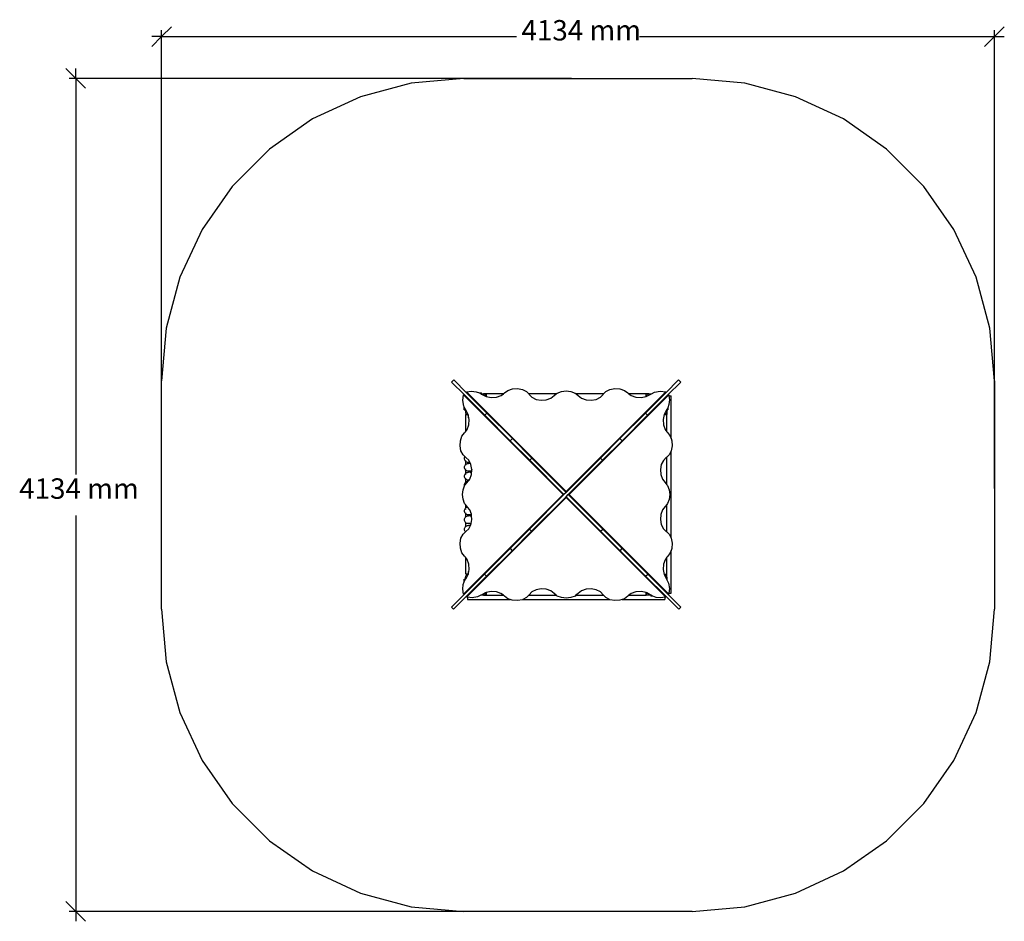
# Model space of a CAD drawing. Extents: x -2452 to 2435, y -2332 to 2143.
import ezdxf

# ---------------------------------------------------------------- set-up
doc = ezdxf.new("R2010")
doc.units = 0
doc.layers.get('0').update_dxf_attribs({"linetype": 'CONTINUOUS'})
doc.styles.add('TAHOMA', font='tahoma.ttf')

# ---------------------------------------------------------------- blocks, each defined once
blk = doc.blocks.new('004311')
at = {"color": 3}
for p, q in [((-508.6, 1828.5), (-761.2, 1760.8)), ((-248.1, 1851.3), (-508.6, 1828.5)), ((-248.1, 1851.3), (886.1, 1851.3)), ((1146.6, 1828.5), (886.1, 1851.3)), ((1399.1, 1760.8), (1146.6, 1828.5)), ((-761.2, 1760.8), (-998.1, 1650.3)), ((1636.1, 1650.3), (1399.1, 1760.8)), ((-998.1, 1650.3), (-1212.3, 1500.3)), ((1850.3, 1500.3), (1636.1, 1650.3)), ((-1212.3, 1500.3), (-1397.2, 1315.5)), ((2035.2, 1315.5), (1850.3, 1500.3)), ((-1397.2, 1315.5), (-1547.2, 1101.3)), ((2185.1, 1101.3), (2035.2, 1315.5)), ((-1547.2, 1101.3), (-1657.7, 864.3)), ((2295.6, 864.3), (2185.1, 1101.3)), ((-1657.7, 864.3), (-1725.3, 611.8)), ((2363.3, 611.8), (2295.6, 864.3)), ((-1725.3, 611.8), (-1748.1, 351.3)), ((2386.1, 351.3), (2363.3, 611.8)), ((-1748.1, -783), (-1748.1, 351.3)), ((2386.1, 351.3), (2386.1, -783)), ((-1748.1, -783), (-1725.3, -1043.4)), ((2363.3, -1043.4), (2386.1, -783)), ((-1725.3, -1043.4), (-1657.7, -1296)), ((2295.6, -1296), (2363.3, -1043.4)), ((-1657.7, -1296), (-1547.2, -1533)), ((2185.1, -1533), (2295.6, -1296)), ((-1547.2, -1533), (-1397.2, -1747.1)), ((2035.2, -1747.1), (2185.1, -1533)), ((-1397.2, -1747.1), (-1212.3, -1932)), ((1850.3, -1932), (2035.2, -1747.1)), ((-1212.3, -1932), (-998.1, -2082)), ((1636.1, -2082), (1850.3, -1932)), ((-998.1, -2082), (-761.2, -2192.5)), ((1399.1, -2192.5), (1636.1, -2082)), ((-761.2, -2192.5), (-508.6, -2260.2)), ((1146.6, -2260.2), (1399.1, -2192.5)), ((-508.6, -2260.2), (-248.1, -2283)), ((886.1, -2283), (-248.1, -2283)), ((886.1, -2283), (1146.6, -2260.2))]:
    blk.add_line(p, q, dxfattribs=at)
for p, q in [((-308.8, 344.3), (-298.2, 354.9)), ((-244.9, 280.4), (-308.8, 344.3)), ((-234.1, 290.9), (-298.2, 354.9)), ((754.3, 291.1), (818.2, 354.9)), ((764.7, 280.3), (828.8, 344.3)), ((818.2, 354.9), (828.8, 344.3)), ((-234.1, 295.6), (-210.3, 298.9)), ((-234.1, 290.9), (-234.1, 295.6)), ((260.1, -198.6), (-234.1, 295.6)), ((-210.3, 298.9), (-186.3, 296.4)), ((-186.3, 296.4), (-170.3, 291.1)), ((-46.2, 290.2), (-29.5, 303.1)), ((-29.5, 303.1), (-6.9, 311)), ((-6.9, 311), (18.5, 312.8)), ((18.5, 312.8), (43.1, 308.2)), ((43.1, 308.2), (63.5, 298)), ((63.5, 298), (74.3, 286.2)), ((215.6, 289.8), (236.4, 297.9)), ((236.4, 297.9), (260.1, 300.8)), ((260.1, 300.8), (283.8, 297.9)), ((754.3, 295.6), (260.1, -198.6)), ((283.8, 297.9), (304.6, 289.8)), ((445.8, 286.2), (456.6, 298)), ((456.6, 298), (477, 308.2)), ((477, 308.2), (501.6, 312.8)), ((501.6, 312.8), (527.1, 311)), ((527.1, 311), (549.7, 303.1)), ((549.7, 303.1), (566.4, 290.2)), ((683, 286.2), (699.4, 294.5)), ((699.4, 294.5), (726.7, 298.9)), ((726.7, 298.9), (754.3, 295.6)), ((754.3, 291.1), (754.3, 295.6)), ((-252.7, 252.8), (-249.5, 280.4)), ((-248.3, 225.6), (-252.7, 252.8)), ((-249.5, 280.4), (244.7, -213.8)), ((-244.9, 280.4), (-249.5, 280.4)), ((-144, 179.6), (-244.9, 280.4)), ((-234.1, 290.9), (-133.4, 190.2)), ((-170.3, 291.1), (-168.8, 290.2)), ((-168.8, 290.2), (-160, 290.2)), ((-168.8, 290.2), (-160, 285)), ((-160, 286.2), (-160, 290.2)), ((-160, 286.2), (-150, 286.2)), ((-160, 285), (-160, 286.2)), ((-160, 285), (-157, 283.2)), ((-157, 283.2), (-140, 274.2)), ((-150, 286.2), (-146.2, 285.4)), ((-137.5, 286.2), (-150, 286.2)), ((-146.2, 285.4), (-142.9, 283.2)), ((-142.9, 283.2), (-140.8, 280)), ((-140.8, 280), (-140, 276.2)), ((-140, 276.2), (-140, 274.2)), ((-140, 274.2), (-137.5, 272.9)), ((-137.5, 286.2), (-137.5, 272.9)), ((-51.4, 286.2), (-137.5, 286.2)), ((-137.5, 272.9), (-136.7, 272.5)), ((-136.7, 272.5), (-111.9, 267.6)), ((-111.9, 267.6), (-86.1, 269.2)), ((-86.1, 269.2), (-63.1, 277.1)), ((-63.1, 277.1), (-51.4, 286.2)), ((-51.4, 286.2), (-46.2, 290.2)), ((211.1, 286.2), (74.3, 286.2)), ((74.3, 286.2), (76.8, 283.4)), ((76.8, 283.4), (90.2, 268.8)), ((90.2, 268.8), (110.8, 258.5)), ((110.8, 258.5), (135.7, 254.1)), ((135.7, 254.1), (161.3, 256.1)), ((161.3, 256.1), (183.9, 264.2)), ((183.9, 264.2), (200.4, 277.4)), ((200.4, 277.4), (211.1, 286.2)), ((211.1, 286.2), (215.6, 289.8)), ((275.3, -213.9), (769.5, 280.3)), ((304.6, 289.8), (309, 286.2)), ((445.8, 286.2), (309, 286.2)), ((309, 286.2), (319.8, 277.4)), ((319.8, 277.4), (336.2, 264.2)), ((336.2, 264.2), (358.9, 256.1)), ((358.9, 256.1), (384.5, 254.1)), ((384.5, 254.1), (409.3, 258.5)), ((409.3, 258.5), (429.9, 268.8)), ((429.9, 268.8), (443.3, 283.4)), ((443.3, 283.4), (445.8, 286.2)), ((566.4, 290.2), (571.5, 286.2)), ((571.5, 286.2), (583.3, 277.1)), ((657.5, 286.2), (571.5, 286.2)), ((583.3, 277.1), (606.3, 269.2)), ((606.3, 269.2), (632, 267.6)), ((632, 267.6), (656.8, 272.5)), ((754.3, 291.1), (653.4, 190.2)), ((656.8, 272.5), (657.5, 272.8)), ((657.5, 272.8), (657.5, 286.2)), ((670, 286.2), (657.5, 286.2)), ((657.5, 272.8), (660, 274.1)), ((660, 274.1), (677.1, 283.2)), ((660, 276.2), (660.7, 280)), ((660, 274.1), (660, 276.2)), ((660.7, 280), (662.9, 283.2)), ((662.9, 283.2), (666.2, 285.4)), ((764.7, 280.3), (664, 179.6)), ((666.2, 285.4), (670, 286.2)), ((670, 286.2), (683, 286.2)), ((677.1, 283.2), (683, 286.2)), ((764.7, 280.3), (769.5, 280.3)), ((769.5, 280.3), (770, 276.2)), ((770, 276.2), (781, 276.2)), ((770, 276.2), (772.7, 256.5)), ((772.7, 256.5), (770.2, 232.5)), ((781, 63.9), (781, 276.2)), ((-246, 221), (-248.3, 225.6)), ((-246, 206.2), (-246, 221)), ((-242, 213.2), (-246, 221)), ((-246, 206.2), (-242, 206.2)), ((-242, 213.2), (-242, 206.2)), ((-240, 209.2), (-242, 213.2)), ((-240, 206.2), (-242, 206.2)), ((-240, 206.2), (-240, 209.2)), ((-237, 203.3), (-240, 209.2)), ((-240, 206.2), (-240, 196.2)), ((-240, 196.2), (-239.3, 192.3)), ((-228, 186.2), (-237, 203.3)), ((757, 203.1), (748.1, 186.2)), ((758.8, 206.2), (757, 203.1)), ((764, 214.9), (758.8, 206.2)), ((758.8, 206.2), (760, 206.2)), ((759.2, 192.3), (760, 196.2)), ((760, 206.2), (760, 196.2)), ((760, 206.2), (764, 206.2)), ((760, 196.2), (760, 183.7)), ((764.9, 216.5), (764, 214.9)), ((764, 214.9), (764, 206.2)), ((770.2, 232.5), (764.9, 216.5)), ((-240, 183.7), (-226.7, 183.7)), ((-240, 183.7), (-240, 97.7)), ((-239.3, 192.3), (-237.1, 189.1)), ((-237.1, 189.1), (-233.8, 186.9)), ((-233.8, 186.9), (-230, 186.2)), ((-228, 186.2), (-230, 186.2)), ((-226.7, 183.7), (-228, 186.2)), ((-226.3, 183), (-226.7, 183.7)), ((-226.3, 182.6), (-226.3, 183)), ((-226.3, 182.6), (-226.3, 166.9)), ((-223.2, 166.9), (-226.3, 182.6)), ((-223.2, 166.9), (-226.3, 166.9)), ((-221.5, 158.2), (-223.2, 166.9)), ((-223.1, 132.4), (-221.5, 158.2)), ((-144, 179.6), (-133.4, 190.2)), ((-144, 179.6), (-17.4, 52.9)), ((-133.4, 190.2), (-6.8, 63.5)), ((653.4, 190.2), (526.7, 63.5)), ((664, 179.6), (537.4, 52.9)), ((653.4, 190.2), (664, 179.6)), ((746.3, 182.8), (741.4, 158)), ((741.4, 158), (743.1, 132.3)), ((746.7, 183.7), (746.3, 182.8)), ((748.1, 186.2), (746.7, 183.7)), ((746.7, 183.7), (760, 183.7)), ((750, 186.2), (748.1, 186.2)), ((750, 186.2), (753.8, 186.9)), ((753.8, 186.9), (757.1, 189.1)), ((757.1, 189.1), (759.2, 192.3)), ((760, 97.5), (760, 183.7)), ((-240, 97.7), (-231, 109.4)), ((-231, 109.4), (-223.1, 132.4)), ((743.1, 132.3), (751, 109.3)), ((751, 109.3), (760, 97.5)), ((-266.6, 27.8), (-264.8, 53.2)), ((-264.8, 53.2), (-256.9, 75.9)), ((-256.9, 75.9), (-244, 92.5)), ((-244, 92.5), (-240, 97.7)), ((-17.4, 52.9), (-6.8, 63.5)), ((79.5, -43.9), (-17.4, 52.9)), ((90.1, -33.3), (-6.8, 63.5)), ((526.7, 63.5), (429.9, -33.3)), ((537.4, 52.9), (440.5, -43.9)), ((526.7, 63.5), (537.4, 52.9)), ((760, 97.5), (764, 92.4)), ((764, 92.4), (776.9, 75.7)), ((776.9, 75.7), (781, 63.9)), ((781, 63.9), (784.8, 53.1)), ((784.8, 53.1), (786.6, 27.6)), ((-262.1, 3.2), (-266.6, 27.8)), ((-251.8, -17.2), (-262.1, 3.2)), ((781, 0.9), (771.8, -17.4)), ((782, 3), (781, 0.9)), ((781, -428.8), (781, 0.9)), ((786.6, 27.6), (782, 3)), ((-242.5, -25.8), (-251.8, -17.2)), ((-245, -34.8), (-244.5, -31)), ((-244.5, -38.7), (-245, -34.8)), ((-244.5, -31), (-243.4, -27.3)), ((-243.4, -42.3), (-244.5, -38.7)), ((-243.4, -27.3), (-242.5, -25.8)), ((-241.5, -45.7), (-243.4, -42.3)), ((-237.3, -30.5), (-242.5, -25.8)), ((-240, -47.4), (-241.5, -45.7)), ((-240, -42.4), (-240, -42.6)), ((-240, -44.1), (-240, -45.7)), ((-240, -45.8), (-240, -45.8)), ((-240, -47), (-240, -47.4)), ((-240, -47.4), (-240, -66.2)), ((-239, -48.7), (-240, -47.4)), ((-236, -51.1), (-239, -48.7)), ((-222.7, -43.9), (-237.3, -30.5)), ((-217.4, -54.3), (-222.7, -43.9)), ((79.5, -43.9), (90.1, -33.3)), ((79.5, -43.9), (249.3, -213.8)), ((90.1, -33.3), (260, -203.2)), ((429.9, -33.3), (260.1, -203.1)), ((440.5, -43.9), (270.6, -213.8)), ((429.9, -33.3), (440.5, -43.9)), ((742.6, -44.1), (732.4, -64.7)), ((757.3, -30.7), (742.6, -44.1)), ((760, -28.2), (757.3, -30.7)), ((771.8, -17.4), (760, -28.2)), ((760, -165), (760, -28.2)), ((-245, -78.8), (-244.5, -75)), ((-244.5, -82.7), (-245, -78.8)), ((-244.5, -75), (-243.4, -71.3)), ((-243.4, -86.3), (-244.5, -82.7)), ((-243.4, -71.3), (-241.5, -68)), ((-241.5, -89.7), (-243.4, -86.3)), ((-241.5, -68), (-240, -66.2)), ((-240, -91.4), (-241.5, -89.7)), ((-240, -66.2), (-239, -65)), ((-240, -66.6), (-240, -67.9)), ((-240, -86.6), (-240, -88.1)), ((-240, -90.7), (-240, -91.4)), ((-239, -92.7), (-240, -91.4)), ((-240, -91.4), (-240, -110.2)), ((-239, -65), (-236, -62.6)), ((-236, -95.1), (-239, -92.7)), ((-232.6, -52.9), (-236, -51.1)), ((-236, -62.6), (-232.6, -60.8)), ((-232.6, -96.9), (-236, -95.1)), ((-228.9, -54), (-232.6, -52.9)), ((-232.6, -60.8), (-228.9, -59.7)), ((-228.9, -98), (-232.6, -96.9)), ((-225, -54.3), (-228.9, -54)), ((-228.9, -59.7), (-225, -59.3)), ((-217.4, -54.3), (-225, -54.3)), ((-216, -59.3), (-225, -59.3)), ((-215, -59.3), (-217.4, -54.3)), ((-216, -59.3), (-215, -59.5)), ((-215, -59.3), (-216, -59.3)), ((-212.4, -64.5), (-215, -59.3)), ((-212, -97.3), (-213.9, -98.1)), ((-207.9, -89.4), (-212.4, -64.5)), ((-211.5, -96.9), (-212, -97.3)), ((-208.6, -98.3), (-208.1, -90.8)), ((-208.4, -92.7), (-208.5, -93)), ((-208, -90.3), (-208.1, -90.8)), ((-208, -90.3), (-207.9, -89.4)), ((-208, -90.3), (-208, -89.7)), ((732.4, -64.7), (727.9, -89.5)), ((727.9, -89.5), (729.9, -115.1)), ((-245, -122.8), (-244.5, -119)), ((-244.5, -126.7), (-245, -122.8)), ((-244.5, -119), (-243.4, -115.3)), ((-243.4, -130.3), (-244.5, -126.7)), ((-243.4, -115.3), (-241.5, -112)), ((-241.5, -133.7), (-243.4, -130.3)), ((-241.5, -112), (-240, -110.2)), ((-240, -135.4), (-241.5, -133.7)), ((-240, -110.2), (-239, -109)), ((-240, -110.2), (-240, -111.8)), ((-240, -111.9), (-240, -112)), ((-240, -115.1), (-240, -115.3)), ((-240, -132.1), (-240, -133.7)), ((-240, -133.8), (-240, -134.7)), ((-240, -135.2), (-240, -135.4)), ((-239, -136.7), (-240, -135.4)), ((-240, -135.4), (-240, -154.2)), ((-239, -109), (-236, -106.6)), ((-236, -139.1), (-239, -136.7)), ((-236, -106.6), (-232.6, -104.8)), ((-232.6, -140.9), (-236, -139.1)), ((-232.6, -104.8), (-228.9, -103.7)), ((-228.9, -142), (-232.6, -140.9)), ((-225, -98.3), (-228.9, -98)), ((-228.9, -103.7), (-225, -103.3)), ((-225, -142.3), (-228.9, -142)), ((-225.9, -147.4), (-221.9, -142.3)), ((-216, -98.3), (-225, -98.3)), ((-216, -103.3), (-225, -103.3)), ((-221.9, -142.3), (-225, -142.3)), ((-221.9, -142.3), (-218.1, -137.6)), ((-218.1, -137.6), (-209.9, -114.9)), ((-213.9, -98.1), (-216, -98.3)), ((-216, -98.3), (-208.6, -98.3)), ((-216, -103.3), (-213.9, -103.6)), ((-209, -103.3), (-216, -103.3)), ((-213.9, -103.6), (-213.4, -103.8)), ((-209.9, -114.9), (-209, -103.3)), ((-209, -103.3), (-208.6, -98.3)), ((729.9, -115.1), (738, -137.7)), ((738, -137.7), (751.2, -154.2)), ((-254.6, -213.8), (-251.8, -190)), ((-251.8, -190), (-244.4, -171.1)), ((-245, -166.8), (-244.5, -163)), ((-244.5, -170.7), (-245, -166.8)), ((-244.5, -163), (-243.4, -159.3)), ((-244.4, -171.1), (-244.5, -170.7)), ((-244.4, -171.1), (-243.7, -169.3)), ((-243.7, -169.3), (-231.2, -154.1)), ((-243.4, -159.3), (-241.5, -156)), ((-241.5, -156), (-240, -154.2)), ((-240, -154.2), (-239, -153)), ((-240, -154.2), (-240, -154.4)), ((-240, -155.8), (-240, -155.9)), ((-239, -153), (-236, -150.6)), ((-236, -150.6), (-232.6, -148.8)), ((-232.6, -148.8), (-228.9, -147.7)), ((-231.2, -154.1), (-225.9, -147.4)), ((-228.9, -147.7), (-225.9, -147.4)), ((-228.9, -148.2), (-226.5, -147.7)), ((-226.5, -147.7), (-227.8, -147.7)), ((751.2, -154.2), (760, -165)), ((760, -165), (763.6, -169.4)), ((763.6, -169.4), (771.8, -190.2)), ((771.8, -190.2), (774.6, -213.9)), ((-251.8, -237.5), (-254.6, -213.8)), ((-243.7, -258.2), (-251.8, -237.5)), ((244.7, -213.8), (-249.5, -707.9)), ((-234.3, -723.3), (259.9, -229.1)), ((78.2, -385), (249.4, -213.8)), ((259.9, -224.5), (88.8, -395.6)), ((249.3, -213.8), (244.7, -213.8)), ((249.3, -213.8), (249.4, -213.8)), ((260, -203.2), (249.4, -213.8)), ((259.9, -224.5), (260, -224.4)), ((259.9, -224.5), (259.9, -229.1)), ((259.9, -229.1), (754.1, -723.3)), ((260, -203.2), (260.1, -203.1)), ((260, -224.4), (270.6, -213.8)), ((431.1, -395.6), (260, -224.4)), ((260.1, -203.1), (260.1, -198.6)), ((270.7, -213.9), (270.6, -213.8)), ((270.7, -213.9), (275.3, -213.9)), ((441.8, -385), (270.7, -213.9)), ((769.5, -708.1), (275.3, -213.9)), ((771.8, -237.6), (763.6, -258.4)), ((774.6, -213.9), (771.8, -237.6)), ((-245, -294.8), (-244.5, -291)), ((-244.5, -291), (-243.4, -287.3)), ((-242.9, -259.2), (-243.7, -258.2)), ((-243.4, -287.3), (-241.5, -284)), ((-241.5, -261.7), (-242.9, -259.2)), ((-240, -262.7), (-242.9, -259.2)), ((-240, -263.4), (-241.5, -261.7)), ((-241.5, -284), (-240, -282.2)), ((-240, -262.7), (-240, -263.4)), ((-237.3, -266), (-240, -262.7)), ((-239, -264.7), (-240, -263.4)), ((-240, -263.4), (-240, -282.2)), ((-240, -282.2), (-239, -281)), ((-240, -282.2), (-240, -283.8)), ((-240, -287.1), (-240, -287.3)), ((-237.3, -266), (-239, -264.7)), ((-239, -281), (-236, -278.6)), ((-231.2, -273.4), (-237.3, -266)), ((-236, -278.6), (-232.6, -276.8)), ((-232.6, -276.8), (-229.3, -275.8)), ((-229.3, -275.8), (-231.2, -273.4)), ((-218.1, -289.9), (-229.3, -275.8)), ((-210.2, -311.8), (-218.1, -289.9)), ((738, -290.1), (729.9, -312.7)), ((751.2, -273.6), (738, -290.1)), ((760, -262.9), (751.2, -273.6)), ((763.6, -258.4), (760, -262.9)), ((760, -399.7), (760, -262.9)), ((-244.5, -298.7), (-245, -294.8)), ((-245, -338.8), (-244.5, -335)), ((-244.5, -342.7), (-245, -338.8)), ((-243.4, -302.3), (-244.5, -298.7)), ((-244.5, -335), (-243.4, -331.3)), ((-241.5, -305.7), (-243.4, -302.3)), ((-243.4, -331.3), (-241.5, -328)), ((-240, -307.4), (-241.5, -305.7)), ((-241.5, -328), (-240, -326.2)), ((-240, -304.1), (-240, -305.7)), ((-240, -305.8), (-240, -306.7)), ((-240, -307.2), (-240, -307.4)), ((-239, -308.7), (-240, -307.4)), ((-240, -307.4), (-240, -326.2)), ((-240, -326.2), (-239, -325)), ((-240, -326.2), (-240, -326.4)), ((-240, -327.8), (-240, -327.9)), ((-236, -311.1), (-239, -308.7)), ((-239, -325), (-236, -322.6)), ((-232.6, -312.9), (-236, -311.1)), ((-236, -322.6), (-232.6, -320.8)), ((-228.9, -314), (-232.6, -312.9)), ((-232.6, -320.8), (-228.9, -319.7)), ((-225, -314.3), (-228.9, -314)), ((-228.9, -319.7), (-225, -319.3)), ((-216, -314.3), (-225, -314.3)), ((-216, -319.3), (-225, -319.3)), ((-213.9, -314.1), (-216, -314.3)), ((-216, -314.3), (-209.8, -314.3)), ((-216, -319.3), (-213.9, -319.6)), ((-209.4, -319.3), (-216, -319.3)), ((-213.7, -314), (-213.9, -314.1)), ((-213.9, -319.6), (-213.7, -319.7)), ((-213.4, -313.9), (-213.6, -313.9)), ((-211.5, -358.3), (-207.9, -338.2)), ((-210.2, -311.8), (-210.3, -311.9)), ((-209.9, -312.6), (-210.2, -311.8)), ((-209.8, -314.3), (-209.9, -312.6)), ((-209.4, -319.3), (-209.8, -314.3)), ((-207.9, -338.2), (-209.4, -319.3)), ((729.9, -312.7), (727.9, -338.3)), ((727.9, -338.3), (732.4, -363.2)), ((-245, -386.8), (-244.5, -383)), ((-244.5, -390.7), (-245, -386.8)), ((-243.4, -346.3), (-244.5, -342.7)), ((-244.5, -383), (-243.4, -379.3)), ((-243.4, -394.3), (-244.5, -390.7)), ((-241.5, -349.7), (-243.4, -346.3)), ((-243.4, -379.3), (-241.5, -376)), ((-239.3, -352.3), (-241.5, -349.7)), ((-241.5, -376), (-240, -374.2)), ((-240, -352.3), (-239.3, -352.3)), ((-240, -352.3), (-240, -374.2)), ((-240, -374.2), (-239, -373)), ((-240, -374.2), (-240, -374.6)), ((-240, -375.8), (-240, -375.9)), ((-239.3, -352.3), (-238.9, -352.3)), ((-239, -352.7), (-239.3, -352.3)), ((-236, -355.1), (-239, -352.7)), ((-239, -373), (-236, -370.6)), ((-237.3, -397), (-222.7, -383.6)), ((-232.6, -356.9), (-236, -355.1)), ((-236, -370.6), (-232.6, -368.8)), ((-228.9, -358), (-232.6, -356.9)), ((-232.6, -368.8), (-228.9, -367.7)), ((-225, -358.3), (-228.9, -358)), ((-228.9, -367.7), (-225, -367.3)), ((-216, -358.3), (-225, -358.3)), ((-216, -367.3), (-225, -367.3)), ((-222.7, -383.6), (-214.6, -367.5)), ((-213.9, -358.1), (-216, -358.3)), ((-216, -358.3), (-211.5, -358.3)), ((-216, -367.3), (-214.6, -367.5)), ((-214.5, -367.3), (-216, -367.3)), ((-214.6, -367.5), (-214.5, -367.3)), ((-214.5, -367.3), (-212.4, -363)), ((-213.7, -358), (-213.9, -358.1)), ((-212.4, -363), (-211.5, -358.3)), ((-18.6, -481.9), (78.2, -385)), ((78.2, -385), (88.8, -395.6)), ((431.1, -395.6), (441.8, -385)), ((538.6, -481.9), (441.8, -385)), ((732.4, -363.2), (742.6, -383.8)), ((742.6, -383.8), (757.3, -397.2)), ((-266.6, -455.3), (-262.1, -430.7)), ((-262.1, -430.7), (-251.8, -410.3)), ((-240, -399.5), (-251.8, -410.3)), ((-241.5, -397.7), (-243.4, -394.3)), ((-240, -399.4), (-241.5, -397.7)), ((-240, -399.5), (-237.3, -397)), ((-240, -397.7), (-240, -399.4)), ((-240, -399.5), (-240, -399.4)), ((88.8, -395.6), (-8, -492.5)), ((528, -492.5), (431.1, -395.6)), ((757.3, -397.2), (760, -399.7)), ((760, -399.7), (771.8, -410.5)), ((771.8, -410.5), (781, -428.8)), ((781, -428.8), (782, -430.9)), ((782, -430.9), (786.6, -455.5)), ((-264.8, -480.7), (-266.6, -455.3)), ((-256.9, -503.4), (-264.8, -480.7)), ((-18.6, -481.9), (-145.3, -608.5)), ((-18.6, -481.9), (-8, -492.5)), ((528, -492.5), (538.6, -481.9)), ((538.6, -481.9), (665.3, -608.5)), ((784.8, -480.9), (781, -491.8)), ((786.6, -455.5), (784.8, -480.9)), ((-244, -520), (-256.9, -503.4)), ((-240, -525.2), (-244, -520)), ((-240, -525.2), (-240, -607.4)), ((-231, -536.9), (-240, -525.2)), ((-223.1, -559.9), (-231, -536.9)), ((-134.7, -619.1), (-8, -492.5)), ((528, -492.5), (654.6, -619.1)), ((751, -537.1), (743.1, -560.1)), ((760, -525.4), (751, -537.1)), ((764, -520.2), (760, -525.4)), ((760, -611.3), (760, -525.4)), ((776.9, -503.5), (764, -520.2)), ((781, -491.8), (776.9, -503.5)), ((781, -703.8), (781, -491.8)), ((-223.5, -596.1), (-221.5, -585.7)), ((-221.5, -585.7), (-223.1, -559.9)), ((743.1, -560.1), (741.4, -585.9)), ((741.4, -585.9), (746.3, -610.7)), ((-246, -647.4), (-246, -633.8)), ((-246, -633.8), (-244, -633.8)), ((-145.3, -608.5), (-244.7, -707.9)), ((-244, -642.6), (-244, -633.8)), ((-244, -642.6), (-238.8, -633.8)), ((-244, -633.8), (-240, -633.8)), ((-240, -607.4), (-226.3, -607.4)), ((-239.3, -620), (-240, -623.8)), ((-240, -633.8), (-240, -623.8)), ((-238.8, -633.8), (-240, -633.8)), ((-237.1, -616.8), (-239.3, -620)), ((-238.8, -633.8), (-237, -630.8)), ((-233.8, -614.6), (-237.1, -616.8)), ((-237, -630.8), (-228.1, -613.8)), ((-134.7, -619.1), (-234.3, -718.7)), ((-230, -613.8), (-233.8, -614.6)), ((-230, -613.8), (-228.1, -613.8)), ((-228.1, -613.8), (-226.3, -610.5)), ((-226.3, -596.1), (-226.3, -607.4)), ((-223.5, -596.1), (-226.3, -596.1)), ((-226.3, -607.4), (-225.7, -607.4)), ((-226.3, -607.4), (-226.3, -610.1)), ((-226.3, -610.1), (-225.7, -607.4)), ((-226.3, -610.5), (-226.3, -610.1)), ((-225.7, -607.4), (-223.5, -596.1)), ((-145.3, -608.5), (-134.7, -619.1)), ((654.6, -619.1), (665.3, -608.5)), ((754.1, -718.6), (654.6, -619.1)), ((665.3, -608.5), (764.9, -708.1)), ((746.3, -610.7), (746.7, -611.3)), ((760, -611.3), (746.7, -611.3)), ((746.7, -611.3), (748, -613.8)), ((748, -613.8), (750, -613.8)), ((748, -613.8), (757, -631)), ((753.8, -614.6), (750, -613.8)), ((757.1, -616.8), (753.8, -614.6)), ((757, -631), (760, -636.9)), ((759.2, -620), (757.1, -616.8)), ((760, -623.8), (759.2, -620)), ((760, -623.8), (760, -611.3)), ((760, -623.8), (760, -636.9)), ((-252.8, -684.1), (-250.3, -660.1)), ((-249.5, -707.9), (-252.8, -684.1)), ((-250.3, -660.1), (-246, -647.4)), ((-246, -647.4), (-244.9, -644.2)), ((-244.9, -644.2), (-244, -642.6)), ((135.5, -681.7), (110.6, -686.2)), ((161.1, -683.7), (135.5, -681.7)), ((183.7, -691.9), (161.1, -683.7)), ((358.7, -683.7), (336.1, -691.9)), ((384.3, -681.7), (358.7, -683.7)), ((409.2, -686.2), (384.3, -681.7)), ((760, -636.9), (768.3, -653.3)), ((768.3, -653.3), (772.7, -680.5)), ((772.7, -680.5), (770, -703.8)), ((-244.7, -707.9), (-309.4, -772.6)), ((-234.3, -718.7), (-298.8, -783.2)), ((-244.7, -707.9), (-249.5, -707.9)), ((-234.3, -718.7), (-234.3, -723.3)), ((-230, -723.8), (-234.3, -723.3)), ((-230, -723.8), (-230, -734.8)), ((-206.7, -726.6), (-230, -723.8)), ((-179.4, -722.2), (-206.7, -726.6)), ((-163.1, -713.8), (-179.4, -722.2)), ((-157.2, -710.8), (-163.1, -713.8)), ((-150, -713.8), (-163.1, -713.8)), ((-140, -701.8), (-157.2, -710.8)), ((-146.2, -713.1), (-150, -713.8)), ((-150, -713.8), (-137.5, -713.8)), ((-142.9, -710.9), (-146.2, -713.1)), ((-140.8, -707.7), (-142.9, -710.9)), ((-140, -703.8), (-140.8, -707.7)), ((-137.5, -700.5), (-140, -701.8)), ((-140, -701.8), (-140, -703.8)), ((-136.9, -700.2), (-137.5, -700.5)), ((-137.5, -700.5), (-137.5, -713.8)), ((-137.5, -713.8), (-51.6, -713.8)), ((-112.1, -695.3), (-136.9, -700.2)), ((-86.3, -696.9), (-112.1, -695.3)), ((-63.3, -704.8), (-86.3, -696.9)), ((-51.6, -713.8), (-63.3, -704.8)), ((-46.4, -717.8), (-51.6, -713.8)), ((-29.7, -730.7), (-46.4, -717.8)), ((-17.9, -734.8), (-29.7, -730.7)), ((63.4, -725.6), (45.1, -734.8)), ((74.1, -713.8), (63.4, -725.6)), ((76.6, -711.1), (74.1, -713.8)), ((74.1, -713.8), (211, -713.8)), ((90, -696.5), (76.6, -711.1)), ((110.6, -686.2), (90, -696.5)), ((200.2, -705), (183.7, -691.9)), ((211, -713.8), (200.2, -705)), ((215.4, -717.5), (211, -713.8)), ((236.2, -725.6), (215.4, -717.5)), ((259.9, -728.5), (236.2, -725.6)), ((283.6, -725.6), (259.9, -728.5)), ((304.4, -717.5), (283.6, -725.6)), ((308.8, -713.8), (304.4, -717.5)), ((319.6, -705), (308.8, -713.8)), ((308.8, -713.8), (445.7, -713.8)), ((336.1, -691.9), (319.6, -705)), ((429.8, -696.5), (409.2, -686.2)), ((443.2, -711.1), (429.8, -696.5)), ((445.7, -713.8), (443.2, -711.1)), ((456.4, -725.6), (445.7, -713.8)), ((474.7, -734.8), (456.4, -725.6)), ((549.5, -730.7), (537.7, -734.8)), ((566.2, -717.8), (549.5, -730.7)), ((571.4, -713.8), (566.2, -717.8)), ((583.1, -704.8), (571.4, -713.8)), ((571.4, -713.8), (657.5, -713.8)), ((606.1, -696.9), (583.1, -704.8)), ((631.9, -695.3), (606.1, -696.9)), ((656.7, -700.2), (631.9, -695.3)), ((657.5, -700.6), (656.7, -700.2)), ((657.5, -713.8), (657.5, -700.6)), ((660, -701.9), (657.5, -700.6)), ((670, -713.8), (657.5, -713.8)), ((660, -703.8), (660, -701.9)), ((677, -710.8), (660, -701.9)), ((660.7, -707.7), (660, -703.8)), ((662.9, -710.9), (660.7, -707.7)), ((666.2, -713.1), (662.9, -710.9)), ((670, -713.8), (666.2, -713.1)), ((680, -713.8), (670, -713.8)), ((680, -712.6), (677, -710.8)), ((688.8, -717.8), (680, -712.6)), ((680, -712.6), (680, -713.8)), ((680, -713.8), (680, -717.8)), ((688.8, -717.8), (680, -717.8)), ((690.3, -718.8), (688.8, -717.8)), ((706.3, -724.1), (690.3, -718.8)), ((730.3, -726.6), (706.3, -724.1)), ((750, -723.9), (730.3, -726.6)), ((754.1, -723.3), (750, -723.9)), ((750, -723.9), (750, -734.8)), ((754.1, -718.6), (754.1, -723.3)), ((818.8, -783.2), (754.1, -718.6)), ((764.9, -708.1), (769.5, -708.1)), ((764.9, -708.1), (829.4, -772.6)), ((770, -703.8), (769.5, -708.1)), ((770, -703.8), (781, -703.8)), ((-309.4, -772.6), (-298.8, -783.2)), ((-230, -734.8), (-17.9, -734.8)), ((-7.1, -738.6), (-17.9, -734.8)), ((18.3, -740.4), (-7.1, -738.6)), ((43, -735.9), (18.3, -740.4)), ((45.1, -734.8), (43, -735.9)), ((45.1, -734.8), (474.7, -734.8)), ((476.8, -735.9), (474.7, -734.8)), ((501.5, -740.4), (476.8, -735.9)), ((526.9, -738.6), (501.5, -740.4)), ((537.7, -734.8), (526.9, -738.6)), ((537.7, -734.8), (750, -734.8)), ((818.8, -783.2), (829.4, -772.6))]:
    blk.add_line(p, q)

msp = doc.modelspace()

# ---------------------------------------------------------------- linework, layer by layer
at = {"color": 250}
for p, q in [((-1748.1, 2058.7), (-1699.3, 2107.6)), ((2435, 2107.6), (2386.1, 2058.7)), ((-1797, 2009.9), (-1748.1, 2058.7)), ((-1748.1, 2058.7), (-1797, 2058.7)), ((-1748.1, -183.3), (-1748.1, 2091.3)), ((-1748.1, 2058.7), (13.6, 2058.7)), ((624.3, 2058.7), (2386.1, 2058.7)), ((2386.1, 2058.7), (2337.2, 2009.9)), ((2386.1, -183.3), (2386.1, 2091.3)), ((2386.1, 2058.7), (2435, 2058.7)), ((-2223, 1900.1), (-2174.2, 1851.3)), ((-2174.2, 1851.3), (-2174.2, 1900.1)), ((286.4, 1851.3), (-2206.7, 1851.3)), ((-2174.2, 1851.3), (-2125.3, 1802.4)), ((-2174.2, 1851.3), (-2174.2, -114.1)), ((-2174.2, -317.6), (-2174.2, -2283)), ((-2174.2, -2283), (-2223, -2234.1)), ((286.4, -2283), (-2206.7, -2283)), ((-2125.3, -2331.8), (-2174.2, -2283)), ((-2174.2, -2283), (-2174.2, -2331.8))]:
    msp.add_line(p, q, dxfattribs=at)

# ---------------------------------------------------------------- block references
at = {"ltscale": 100}
msp.add_blockref('004311', (0, 0), dxfattribs=at)

# ---------------------------------------------------------------- texts
at = {"color": 250, "char_height": 101.32, "attachment_point": 7, "style": 'TAHOMA'}
for insert in [(38.1, 2008), (-2455.1, -266.5)]:
    msp.add_mtext('4134 mm', dxfattribs=dict(at, insert=insert))

doc.saveas('drawing.dxf')
